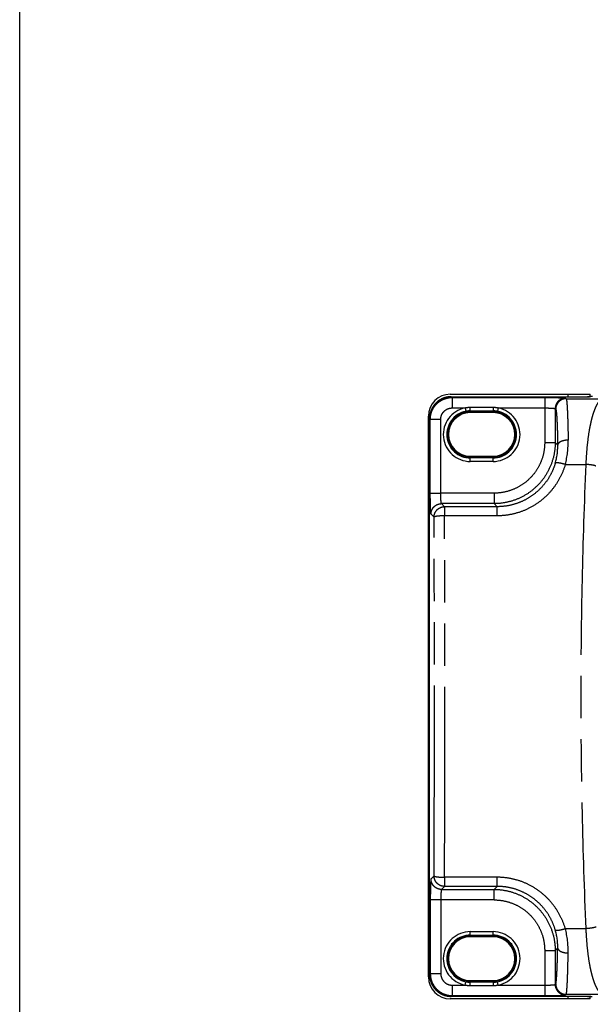
# Model space of a CAD drawing. Units: inches. Extents: x 0 to 44, y 0 to 34.
# Drawn here: x 0 to 3.3, y 19.9 to 25.5 of the extents above; entities that cross this region are included whole.
import ezdxf

# ---------------------------------------------------------------- set-up
doc = ezdxf.new("R2010")
doc.units = ezdxf.units.IN
doc.header["$LTSCALE"] = 2.42
doc.header["$MEASUREMENT"] = 0
doc.linetypes.add('PHANTOM', pattern=[0.8, 0.45, -0.05, 0.1, -0.05, 0.1, -0.05])
doc.layers.get('0').update_dxf_attribs({"linetype": 'CONTINUOUS'})
for name, color, linetype in [('3_ALL_AXES', 7, 'CONTINUOUS'), ('7_ALL_ROUNDS', 7, 'CONTINUOUS'), ('DEFAULT_3', 7, 'PHANTOM')]:
    doc.layers.add(name, color=color, linetype=linetype)

msp = doc.modelspace()

# ---------------------------------------------------------------- linework, layer by layer
at = {"color": 7, "linetype": 'CONTINUOUS'}
msp.add_line((0, 0), (0, 34), dxfattribs=at)
at = {"color": 3, "linetype": 'CONTINUOUS'}
for p, q in [((3.1407, 23.3562), (3.2677, 23.3562)), ((3.2677, 23.3432), (3.2677, 23.3562)), ((3.2677, 19.8962), (3.1407, 19.8962)), ((3.2677, 19.8962), (3.2677, 19.91))]:
    msp.add_line(p, q, dxfattribs=at)
at = {"layer": '3_ALL_AXES', "color": 3, "linetype": 'CONTINUOUS'}
for p, q in [((2.7109, 23.2512), (2.5809, 23.2512)), ((2.5809, 23.0012), (2.7109, 23.0012)), ((2.7109, 20.2512), (2.5809, 20.2512)), ((2.5809, 20.0012), (2.7109, 20.0012))]:
    msp.add_line(p, q, dxfattribs=at)
for centre, start, end in [((2.5809, 23.1262), 90, 270), ((2.7109, 23.1262), 270, 90), ((2.5809, 20.1262), 90, 270), ((2.7109, 20.1262), 270, 90)]:
    msp.add_arc(centre, 0.125, start, end, dxfattribs=at)
at = {"layer": '7_ALL_ROUNDS', "color": 3, "linetype": 'CONTINUOUS'}
for p, q in [((2.4659, 23.3562), (3.1407, 23.3562)), ((2.3409, 20.0212), (2.3409, 23.2312)), ((3.1407, 19.8962), (2.4659, 19.8962))]:
    msp.add_line(p, q, dxfattribs=at)
at = {"layer": '7_ALL_ROUNDS', "color": 7, "linetype": 'PHANTOM'}
for p, q in [((2.4721, 23.3424), (2.4721, 23.3424)), ((2.4721, 23.3424), (2.4767, 23.3378)), ((2.4721, 23.3424), (3.2512, 23.3424)), ((2.4767, 23.3378), (2.4767, 23.2778)), ((2.4767, 23.3378), (3.0069, 23.3378)), ((3.0069, 23.3378), (3.0069, 23.08)), ((3.1269, 23.3338), (3.1298, 23.3308)), ((3.1298, 23.3308), (3.4035, 23.3308)), ((3.2512, 23.3424), (3.2512, 23.3424)), ((2.4767, 23.2778), (2.5505, 23.2778)), ((2.5505, 23.2778), (2.5544, 23.2582)), ((2.5809, 23.2549), (2.5809, 23.2823)), ((2.5809, 23.2823), (2.7109, 23.2823)), ((2.7109, 23.2823), (2.7109, 23.2608)), ((2.7412, 23.2778), (2.7373, 23.2582)), ((2.7412, 23.2778), (3.0069, 23.2778)), ((3.0669, 23.2738), (3.0669, 23.08)), ((3.0669, 23.2738), (3.0699, 23.2708)), ((2.3472, 20.0349), (2.3472, 23.2175)), ((2.3472, 23.2175), (2.3518, 23.2129)), ((2.3472, 23.2175), (2.3472, 23.2175)), ((2.5809, 23.2608), (2.7109, 23.2608)), ((2.7109, 23.2549), (2.5809, 23.2549)), ((2.7109, 23.2549), (2.7109, 23.2608)), ((2.7109, 23.2549), (2.7109, 23.2549)), ((2.3518, 22.7901), (2.3518, 23.2129)), ((2.3518, 23.2129), (2.4117, 23.2129)), ((2.4117, 22.7901), (2.4117, 23.2129)), ((3.0069, 23.08), (3.0669, 23.08)), ((3.0814, 23.0655), (3.0669, 23.08)), ((2.5809, 22.9715), (2.5809, 22.9975)), ((2.5809, 22.9975), (2.7109, 22.9975)), ((2.7109, 22.9715), (2.7109, 22.9975)), ((2.7109, 22.9915), (2.5809, 22.9915)), ((2.7109, 22.9715), (2.5809, 22.9715)), ((3.125, 22.9544), (3.2424, 22.9544)), ((2.3518, 22.7901), (2.4117, 22.7901)), ((2.7171, 22.7901), (2.4117, 22.7901)), ((2.7171, 22.7901), (2.7171, 22.7302)), ((2.4332, 22.7127), (2.4158, 22.7302)), ((2.7171, 22.7302), (2.4158, 22.7302)), ((2.4332, 22.7127), (2.4332, 22.6604)), ((2.7345, 22.7127), (2.4332, 22.7127)), ((2.7345, 22.7127), (2.7171, 22.7302)), ((2.7345, 22.6604), (2.7345, 22.7127)), ((2.3732, 22.6528), (2.3558, 22.6702)), ((2.7345, 22.6604), (2.4332, 22.6604)), ((2.3732, 20.5996), (2.3558, 20.5822)), ((2.4332, 20.592), (2.4332, 20.5396)), ((2.7345, 20.592), (2.4332, 20.592)), ((2.7345, 20.5396), (2.7345, 20.592)), ((2.4332, 20.5396), (2.4158, 20.5222)), ((2.4158, 20.5222), (2.7171, 20.5222)), ((2.7345, 20.5396), (2.4332, 20.5396)), ((2.7345, 20.5396), (2.7171, 20.5222)), ((2.7171, 20.4623), (2.7171, 20.5222)), ((2.3518, 20.4623), (2.3518, 20.0395)), ((2.7171, 20.4623), (2.3518, 20.4623)), ((2.4117, 20.4623), (2.4117, 20.0395)), ((3.125, 20.298), (3.2424, 20.298)), ((2.5809, 20.2549), (2.5809, 20.2808)), ((2.5809, 20.2808), (2.7109, 20.2808)), ((2.5809, 20.2609), (2.7109, 20.2609)), ((2.7109, 20.2549), (2.5809, 20.2549)), ((2.7109, 20.2549), (2.7109, 20.2808)), ((3.0814, 20.1869), (3.0669, 20.1724)), ((3.0069, 20.1724), (3.0069, 19.9146)), ((3.0069, 20.1724), (3.0669, 20.1724)), ((3.0669, 20.1724), (3.0669, 19.9786)), ((2.3518, 20.0395), (2.3472, 20.0349)), ((2.3472, 20.0349), (2.3472, 20.0349)), ((2.4117, 20.0395), (2.3518, 20.0395)), ((2.4767, 19.9746), (2.4767, 19.9146)), ((2.4767, 19.9746), (2.5505, 19.9746)), ((2.5505, 19.9746), (2.5544, 19.9942)), ((2.5809, 19.9975), (2.5809, 19.9915)), ((2.5809, 19.9975), (2.5809, 19.9975)), ((2.5809, 19.9975), (2.7109, 19.9975)), ((2.5809, 19.97), (2.5809, 19.9915)), ((2.7109, 19.9915), (2.5809, 19.9915)), ((2.7109, 19.97), (2.5809, 19.97)), ((2.7109, 19.9975), (2.7109, 19.97)), ((2.7412, 19.9746), (2.7373, 19.9942)), ((2.7412, 19.9746), (3.0069, 19.9746)), ((3.0669, 19.9786), (3.0699, 19.9816)), ((2.4767, 19.9146), (2.4721, 19.91)), ((2.4721, 19.91), (2.4721, 19.91)), ((3.2512, 19.91), (2.4721, 19.91)), ((2.4767, 19.9146), (3.0069, 19.9146)), ((3.1269, 19.9186), (3.1298, 19.9216)), ((3.4035, 19.9216), (3.1298, 19.9216)), ((3.2512, 19.91), (3.2512, 19.91))]:
    msp.add_line(p, q, dxfattribs=at)
at = {"layer": '7_ALL_ROUNDS', "color": 7, "linetype": 'CONTINUOUS'}
for p, q in [((2.4721, 23.3424), (3.2512, 23.3424)), ((2.3472, 20.0349), (2.3472, 23.2175)), ((2.7109, 23.2549), (2.5809, 23.2549)), ((2.5809, 22.9975), (2.7109, 22.9975)), ((2.7109, 20.2549), (2.5809, 20.2549)), ((2.5809, 19.9975), (2.7109, 19.9975)), ((3.2512, 19.91), (2.4721, 19.91))]:
    msp.add_line(p, q, dxfattribs=at)
for points in [[(2.4721, 23.3424), (2.45, 23.3404), (2.421, 23.3315), (2.3949, 23.3157), (2.3735, 23.2941), (2.3578, 23.268), (2.349, 23.2389), (2.3472, 23.2175)], [(3.2812, 23.3429), (3.278, 23.3428), (3.2743, 23.3427), (3.27, 23.3426), (3.2654, 23.3425), (3.2603, 23.3424), (3.255, 23.3424), (3.2512, 23.3424)], [(2.3472, 20.0349), (2.3492, 20.0127), (2.3582, 19.9837), (2.3739, 19.9576), (2.3956, 19.9362), (2.4217, 19.9206), (2.4507, 19.9118), (2.4721, 19.91)], [(3.2512, 19.91), (3.2563, 19.91), (3.2615, 19.9099), (3.2665, 19.9099), (3.2711, 19.9098), (3.2752, 19.9097), (3.2787, 19.9096)]]:
    msp.add_lwpolyline(points, dxfattribs=at)
at = {"layer": '7_ALL_ROUNDS', "color": 3, "linetype": 'CONTINUOUS'}
for centre, start, end in [((2.4659, 23.2312), 90, 180), ((2.4659, 20.0212), 180, 270)]:
    msp.add_arc(centre, 0.125, start, end, dxfattribs=at)
at = {"layer": '7_ALL_ROUNDS', "color": 7, "linetype": 'PHANTOM'}
for centre, radius, start, end in [((2.4722, 23.2173), 0.1251, 114.9541, 124.8263), ((2.4721, 23.2174), 0.125, 109.7348, 114.9422), ((2.472, 23.2177), 0.1247, 101.491, 109.742), ((2.4722, 23.217), 0.1254, 90.0307, 101.4862), ((3.2513, 24.465), 1.1226, 269.9979, 270.1597), ((3.2513, 24.453), 1.1106, 270.159, 270.4725), ((3.2523, 24.3284), 0.986, 270.4723, 270.8732), ((3.2546, 24.1696), 0.8272, 270.8813, 271.1389), ((2.4723, 23.2174), 0.1251, 145.977, 155.1974), ((2.4721, 23.2175), 0.1249, 141.7556, 145.9791), ((2.4721, 23.2174), 0.1249, 128.396, 141.7472), ((2.472, 23.2175), 0.1248, 124.825, 128.3888), ((2.5809, 23.1262), 0.1546, 101.3213, 270), ((2.7109, 23.1262), 0.1546, 270, 78.6787), ((2.4725, 23.2174), 0.1253, 168.6712, 179.9757), ((2.4719, 23.2175), 0.1247, 160.5589, 168.673), ((2.4722, 23.2174), 0.125, 155.2093, 160.5657), ((2.5809, 23.1262), 0.1347, 101.3213, 270), ((2.5809, 23.1262), 0.1287, 90, 270), ((2.5808, 23.1263), 0.1346, 89.9878, 101.3159), ((2.7109, 23.1261), 0.1348, 78.6931, 90.0026), ((2.7109, 23.1262), 0.1347, 270, 78.6787), ((2.7109, 23.1262), 0.1287, 270, 90), ((2.7431, 23.0577), 0.3384, 343.5792, 1.311), ((2.6155, 23.0848), 0.5259, 345.6486, 0.9898), ((-231.7666, 21.6262), 234.2021, 359.746988, 0.253012), ((-228.3596, 21.6262), 230.7351, 359.745077, 0.254923), ((2.7431, 20.1947), 0.3384, 358.6888, 16.4208), ((2.6155, 20.1676), 0.5259, 359.0102, 14.3514), ((2.5809, 20.1262), 0.1546, 90, 258.6787), ((2.5809, 20.1262), 0.1347, 90, 258.6787), ((2.5809, 20.1262), 0.1287, 90, 270), ((2.7109, 20.1262), 0.1546, 281.3213, 90), ((2.7109, 20.1262), 0.1347, 281.3213, 90), ((2.7109, 20.1262), 0.1287, 270, 90), ((2.4726, 20.035), 0.1254, 180.0294, 191.5057), ((2.4719, 20.0349), 0.1247, 191.5103, 199.8512), ((2.4722, 20.0349), 0.125, 199.844, 204.9748), ((2.4723, 20.035), 0.1251, 204.9867, 215.1565), ((2.472, 20.0348), 0.1248, 215.1556, 218.4299), ((2.4721, 20.0349), 0.1249, 218.4365, 231.7883), ((2.5809, 20.1263), 0.1348, 258.6931, 270.0026), ((2.7109, 20.1261), 0.1346, 269.9894, 281.3154), ((2.4721, 20.0349), 0.1249, 231.7969, 236.1816), ((2.4722, 20.0352), 0.1252, 236.1824, 245.2273), ((2.4721, 20.035), 0.125, 245.2422, 250.6574), ((2.472, 20.0347), 0.1246, 250.6507, 258.6925), ((2.4722, 20.0353), 0.1253, 258.6915, 269.9738), ((3.2513, 18.8025), 1.1075, 89.814, 90.005), ((3.2514, 18.8102), 1.0998, 89.5876, 89.8151), ((3.2523, 18.9219), 0.9881, 89.187, 89.5955), ((3.2549, 19.0958), 0.8142, 88.8353, 89.1928)]:
    msp.add_arc(centre, radius, start, end, dxfattribs=at)
at = {"layer": '7_ALL_ROUNDS', "color": 7, "linetype": 'CONTINUOUS'}
for centre, start, end in [((2.5809, 23.1262), 90, 270), ((2.7109, 23.1262), 270, 90), ((2.5809, 20.1262), 90, 270), ((2.7109, 20.1262), 270, 90)]:
    msp.add_arc(centre, 0.1287, start, end, dxfattribs=at)
at = {"layer": '7_ALL_ROUNDS', "color": 7, "linetype": 'PHANTOM'}
for points, knots in [([(2.3518, 23.2129), (2.3518, 23.221), (2.3534, 23.2374), (2.3606, 23.261), (2.3722, 23.2827), (2.3878, 23.3018), (2.4069, 23.3174), (2.4286, 23.329), (2.4522, 23.3362), (2.4685, 23.3378), (2.4767, 23.3378)], [0, 0, 0, 0, 0.124981, 0.249997, 0.374993, 0.5, 0.625007, 0.750003, 0.875019, 1, 1, 1, 1]), ([(3.0069, 23.3378), (3.0146, 23.3378), (3.0296, 23.3377), (3.048, 23.3376), (3.0622, 23.3373), (3.0721, 23.3371), (3.0814, 23.3369), (3.09, 23.3366), (3.0979, 23.3363), (3.1049, 23.336), (3.1111, 23.3357), (3.1162, 23.3353), (3.1199, 23.335), (3.1223, 23.3348), (3.1238, 23.3346), (3.1249, 23.3344), (3.1258, 23.3342), (3.1264, 23.334), (3.1268, 23.3338), (3.1269, 23.3338)], [0, 0, 0, 0, 0.19058, 0.374292, 0.461338, 0.544138, 0.621949, 0.694049, 0.759747, 0.818469, 0.869674, 0.912893, 0.947769, 0.961973, 0.973978, 0.98377, 0.991347, 0.996726, 1, 1, 1, 1]), ([(3.1269, 23.3338), (3.1229, 23.3337), (3.1151, 23.333), (3.1038, 23.3295), (3.0934, 23.3239), (3.0842, 23.3164), (3.0767, 23.3073), (3.0711, 23.2969), (3.0677, 23.2856), (3.0669, 23.2777), (3.0669, 23.2738)], [0, 0, 0, 0, 0.124865, 0.249986, 0.374982, 0.5, 0.625018, 0.750014, 0.875135, 1, 1, 1, 1]), ([(3.1298, 23.3308), (3.1259, 23.3308), (3.1181, 23.33), (3.1067, 23.3266), (3.0963, 23.321), (3.0872, 23.3135), (3.0797, 23.3043), (3.0741, 23.2939), (3.0707, 23.2826), (3.0699, 23.2747), (3.0699, 23.2708)], [0, 0, 0, 0, 0.124865, 0.249986, 0.374982, 0.5, 0.625018, 0.750014, 0.875135, 1, 1, 1, 1]), ([(3.1298, 23.3308), (3.1299, 23.3307), (3.1301, 23.3304), (3.1304, 23.3298), (3.1308, 23.3287), (3.1312, 23.327), (3.1316, 23.3248), (3.1321, 23.3221), (3.1327, 23.3177), (3.1334, 23.3109), (3.1342, 23.3015), (3.135, 23.2902), (3.1358, 23.2773), (3.1366, 23.2626), (3.1373, 23.2463), (3.138, 23.2285), (3.1387, 23.2092), (3.1395, 23.1807), (3.1405, 23.1421), (3.1411, 23.1104), (3.1414, 23.0938)], [0, 0, 0, 0, 0.001624, 0.003679, 0.009174, 0.016581, 0.025929, 0.037229, 0.050482, 0.082805, 0.122778, 0.170259, 0.22505, 0.286922, 0.355629, 0.430865, 0.512312, 0.599636, 0.790472, 1, 1, 1, 1]), ([(2.4117, 23.2129), (2.4117, 23.2171), (2.4126, 23.2256), (2.4163, 23.2379), (2.4223, 23.2492), (2.4305, 23.2591), (2.4404, 23.2672), (2.4517, 23.2733), (2.4639, 23.277), (2.4725, 23.2778), (2.4767, 23.2778)], [0, 0, 0, 0, 0.124988, 0.250005, 0.374998, 0.5, 0.625002, 0.749995, 0.875012, 1, 1, 1, 1]), ([(2.5505, 23.2778), (2.5554, 23.2793), (2.5655, 23.2816), (2.5757, 23.2823), (2.5809, 23.2823)], [0, 0, 0, 0, 0.500007, 1, 1, 1, 1]), ([(2.7109, 23.2823), (2.716, 23.2823), (2.7263, 23.2816), (2.7363, 23.2793), (2.7412, 23.2778)], [0, 0, 0, 0, 0.49999, 1, 1, 1, 1]), ([(3.0069, 23.2778), (3.0107, 23.2778), (3.0183, 23.2778), (3.0292, 23.2776), (3.0392, 23.2772), (3.047, 23.2768), (3.0524, 23.2764), (3.0559, 23.2761), (3.059, 23.2757), (3.0616, 23.2754), (3.0637, 23.275), (3.0652, 23.2747), (3.0662, 23.2743), (3.0667, 23.274), (3.0669, 23.2739), (3.0669, 23.2738)], [0, 0, 0, 0, 0.189815, 0.372785, 0.541937, 0.691264, 0.756744, 0.815316, 0.866456, 0.909719, 0.944791, 0.971419, 0.989587, 0.995655, 1, 1, 1, 1]), ([(3.327, 23.3239), (3.3242, 23.3218), (3.3187, 23.3163), (3.3111, 23.3064), (3.3037, 23.294), (3.2966, 23.2792), (3.2898, 23.2621), (3.2832, 23.2428), (3.277, 23.2213), (3.2712, 23.1978), (3.2658, 23.1724), (3.259, 23.1352), (3.2519, 23.085), (3.2458, 23.0211), (3.2433, 22.977), (3.2424, 22.9544)], [0, 0, 0, 0, 0.027665, 0.05994, 0.097244, 0.139771, 0.187564, 0.240563, 0.298628, 0.361556, 0.429089, 0.500921, 0.656033, 0.823649, 1, 1, 1, 1]), ([(3.0699, 23.2708), (3.07, 23.2706), (3.0704, 23.2701), (3.0708, 23.269), (3.0712, 23.2675), (3.0717, 23.2656), (3.0721, 23.2633), (3.0727, 23.2595), (3.0734, 23.2536), (3.0743, 23.2454), (3.0751, 23.2357), (3.0759, 23.2244), (3.0766, 23.2117), (3.0774, 23.1976), (3.0781, 23.1822), (3.0787, 23.1654), (3.0796, 23.1408), (3.0805, 23.1073), (3.0811, 23.0799), (3.0814, 23.0655)], [0, 0, 0, 0, 0.003823, 0.009419, 0.016898, 0.026299, 0.03764, 0.050924, 0.083287, 0.12328, 0.170763, 0.225542, 0.28739, 0.356063, 0.431257, 0.512652, 0.599917, 0.790621, 1, 1, 1, 1]), ([(3.0669, 23.08), (3.0669, 23.0571), (3.0624, 23.0113), (3.0423, 22.9452), (3.0098, 22.8844), (2.966, 22.831), (2.9127, 22.7873), (2.8518, 22.7547), (2.7858, 22.7347), (2.74, 22.7302), (2.7171, 22.7302)], [0, 0, 0, 0, 0.124999, 0.249998, 0.374999, 0.5, 0.625001, 0.750002, 0.875001, 1, 1, 1, 1]), ([(3.0069, 23.08), (3.0069, 23.061), (3.0032, 23.023), (2.9866, 22.9683), (2.9597, 22.9179), (2.9234, 22.8737), (2.8792, 22.8374), (2.8287, 22.8105), (2.774, 22.7939), (2.736, 22.7901), (2.7171, 22.7901)], [0, 0, 0, 0, 0.124999, 0.249999, 0.375, 0.5, 0.625, 0.750001, 0.875001, 1, 1, 1, 1]), ([(3.1414, 23.0938), (3.1375, 23.0938), (3.13, 23.0933), (3.119, 23.0917), (3.1088, 23.089), (3.0998, 23.0856), (3.0933, 23.082), (3.0891, 23.0787), (3.0857, 23.0755), (3.0832, 23.072), (3.0818, 23.0683), (3.0814, 23.0664), (3.0814, 23.0655)], [0, 0, 0, 0, 0.161853, 0.319595, 0.468402, 0.60473, 0.725889, 0.780363, 0.830796, 0.920477, 0.96112, 1, 1, 1, 1]), ([(3.0677, 22.9621), (3.0625, 22.9444), (3.0492, 22.9098), (3.0214, 22.8617), (2.9861, 22.8185), (2.9443, 22.7813), (2.8969, 22.7513), (2.8452, 22.7292), (2.7906, 22.7158), (2.7532, 22.7127), (2.7345, 22.7127)], [0, 0, 0, 0, 0.123829, 0.248069, 0.372714, 0.49772, 0.62303, 0.748567, 0.874249, 1, 1, 1, 1]), ([(3.125, 22.9544), (3.1189, 22.9336), (3.1033, 22.8929), (3.0707, 22.8361), (3.0294, 22.7852), (2.9804, 22.7414), (2.9249, 22.7059), (2.8644, 22.6799), (2.8003, 22.664), (2.7564, 22.6604), (2.7345, 22.6604)], [0, 0, 0, 0, 0.124202, 0.248675, 0.37342, 0.498412, 0.623615, 0.748982, 0.87446, 1, 1, 1, 1]), ([(3.125, 22.9544), (3.1215, 22.9554), (3.1146, 22.9573), (3.1045, 22.9598), (3.0951, 22.9617), (3.0878, 22.9629), (3.0826, 22.9635), (3.0792, 22.9638), (3.0762, 22.9639), (3.0736, 22.9639), (3.0714, 22.9637), (3.0697, 22.9634), (3.0685, 22.9629), (3.0679, 22.9624), (3.0677, 22.9621)], [0, 0, 0, 0, 0.186613, 0.365757, 0.530982, 0.677083, 0.74152, 0.799503, 0.850615, 0.894585, 0.931224, 0.960551, 0.983034, 1, 1, 1, 1]), ([(3.2424, 22.9544), (3.2328, 22.7339), (3.2183, 22.2912), (3.211, 21.6262), (3.2183, 20.9611), (3.2328, 20.5185), (3.2424, 20.298)], [0, 0, 0, 0, 0.249162, 0.5, 0.750838, 1, 1, 1, 1]), ([(3.3004, 22.9446), (3.2999, 22.9449), (3.2989, 22.9455), (3.2962, 22.9467), (3.292, 22.9481), (3.2859, 22.9495), (3.2787, 22.9509), (3.2705, 22.9521), (3.2584, 22.9535), (3.2489, 22.9541), (3.2424, 22.9544)], [0, 0, 0, 0, 0.028176, 0.062107, 0.14691, 0.253085, 0.378136, 0.519102, 0.672494, 1, 1, 1, 1]), ([(2.3558, 22.6702), (2.3557, 22.6703), (2.3556, 22.6706), (2.3554, 22.6712), (2.3552, 22.6721), (2.355, 22.6733), (2.3548, 22.6747), (2.3545, 22.6772), (2.3542, 22.6808), (2.3539, 22.686), (2.3535, 22.6921), (2.3532, 22.6992), (2.3529, 22.707), (2.3527, 22.7157), (2.3524, 22.725), (2.3522, 22.7349), (2.352, 22.749), (2.3518, 22.7675), (2.3518, 22.7825), (2.3518, 22.7901)], [0, 0, 0, 0, 0.003274, 0.008653, 0.01623, 0.026022, 0.038027, 0.052231, 0.087107, 0.130326, 0.181531, 0.240253, 0.305951, 0.378051, 0.455862, 0.538662, 0.625708, 0.80942, 1, 1, 1, 1]), ([(2.4158, 22.7302), (2.4157, 22.7302), (2.4155, 22.7304), (2.4152, 22.7309), (2.4149, 22.7318), (2.4145, 22.7334), (2.4142, 22.7355), (2.4138, 22.7381), (2.4135, 22.7411), (2.4132, 22.7446), (2.4128, 22.7501), (2.4124, 22.7578), (2.412, 22.7679), (2.4118, 22.7788), (2.4117, 22.7863), (2.4117, 22.7901)], [0, 0, 0, 0, 0.004345, 0.010413, 0.028581, 0.055209, 0.090281, 0.133544, 0.184684, 0.243256, 0.308736, 0.458063, 0.627215, 0.810185, 1, 1, 1, 1]), ([(2.3558, 22.6702), (2.3558, 22.6741), (2.3566, 22.682), (2.36, 22.6933), (2.3656, 22.7037), (2.3731, 22.7129), (2.3823, 22.7204), (2.3927, 22.7259), (2.404, 22.7294), (2.4119, 22.7302), (2.4158, 22.7302)], [0, 0, 0, 0, 0.124865, 0.249986, 0.374982, 0.5, 0.625018, 0.750014, 0.875135, 1, 1, 1, 1]), ([(2.3732, 22.6528), (2.3732, 22.6567), (2.374, 22.6646), (2.3775, 22.6759), (2.383, 22.6863), (2.3906, 22.6954), (2.3997, 22.7029), (2.4101, 22.7085), (2.4214, 22.712), (2.4293, 22.7127), (2.4332, 22.7127)], [0, 0, 0, 0, 0.124865, 0.249986, 0.374982, 0.5, 0.625018, 0.750014, 0.875135, 1, 1, 1, 1]), ([(2.4332, 22.6604), (2.4294, 22.6603), (2.4237, 22.6602), (2.4162, 22.66), (2.4091, 22.6597), (2.4009, 22.6591), (2.3932, 22.6583), (2.3877, 22.6576), (2.3842, 22.657), (2.3811, 22.6563), (2.3785, 22.6557), (2.3764, 22.655), (2.375, 22.6545), (2.3742, 22.654), (2.3737, 22.6536), (2.3734, 22.6532), (2.3733, 22.6529), (2.3732, 22.6528)], [0, 0, 0, 0, 0.186921, 0.278465, 0.367423, 0.53449, 0.682314, 0.74739, 0.8058, 0.857055, 0.900753, 0.936503, 0.964157, 0.975147, 0.984493, 0.992573, 1, 1, 1, 1]), ([(2.3558, 20.5822), (2.3557, 20.5821), (2.3556, 20.5818), (2.3554, 20.5811), (2.3552, 20.5803), (2.355, 20.5791), (2.3548, 20.5777), (2.3545, 20.5752), (2.3542, 20.5715), (2.3539, 20.5664), (2.3535, 20.5603), (2.3532, 20.5532), (2.3529, 20.5454), (2.3527, 20.5367), (2.3524, 20.5274), (2.3522, 20.5175), (2.352, 20.5033), (2.3518, 20.4849), (2.3518, 20.4699), (2.3518, 20.4623)], [0, 0, 0, 0, 0.003278, 0.008656, 0.01623, 0.026019, 0.038025, 0.052228, 0.087092, 0.130316, 0.181521, 0.240236, 0.305944, 0.37803, 0.455848, 0.538666, 0.625718, 0.809377, 1, 1, 1, 1]), ([(2.4158, 20.5222), (2.4119, 20.5222), (2.404, 20.523), (2.3927, 20.5264), (2.3823, 20.532), (2.3731, 20.5395), (2.3656, 20.5487), (2.36, 20.5591), (2.3566, 20.5704), (2.3558, 20.5783), (2.3558, 20.5822)], [0, 0, 0, 0, 0.124865, 0.249986, 0.374982, 0.5, 0.625018, 0.750014, 0.875135, 1, 1, 1, 1]), ([(2.4332, 20.5396), (2.4293, 20.5396), (2.4214, 20.5404), (2.4101, 20.5439), (2.3997, 20.5494), (2.3906, 20.557), (2.383, 20.5661), (2.3775, 20.5765), (2.374, 20.5878), (2.3732, 20.5957), (2.3732, 20.5996)], [0, 0, 0, 0, 0.12486, 0.249974, 0.374972, 0.499992, 0.625011, 0.75001, 0.875133, 1, 1, 1, 1]), ([(2.3732, 20.5996), (2.3733, 20.5995), (2.3734, 20.5993), (2.3739, 20.5987), (2.3749, 20.5981), (2.3764, 20.5974), (2.3785, 20.5967), (2.3811, 20.596), (2.3855, 20.5952), (2.392, 20.5942), (2.4009, 20.5933), (2.4091, 20.5927), (2.4162, 20.5924), (2.4237, 20.592), (2.4294, 20.5919), (2.4332, 20.592)], [0, 0, 0, 0, 0.005816, 0.013335, 0.033977, 0.062337, 0.0984, 0.142132, 0.19336, 0.316937, 0.464914, 0.632139, 0.721218, 0.812891, 1, 1, 1, 1]), ([(3.125, 20.298), (3.1189, 20.3188), (3.1033, 20.3595), (3.0707, 20.4162), (3.0294, 20.4672), (2.9804, 20.511), (2.9249, 20.5464), (2.8644, 20.5725), (2.8003, 20.5884), (2.7564, 20.592), (2.7345, 20.592)], [0, 0, 0, 0, 0.124202, 0.248675, 0.37342, 0.498411, 0.623615, 0.748982, 0.87446, 1, 1, 1, 1]), ([(2.4158, 20.5222), (2.4157, 20.5222), (2.4155, 20.522), (2.4152, 20.5215), (2.4149, 20.5206), (2.4145, 20.519), (2.4142, 20.5169), (2.4138, 20.5143), (2.4135, 20.5113), (2.4132, 20.5078), (2.4128, 20.5023), (2.4124, 20.4946), (2.412, 20.4845), (2.4118, 20.4736), (2.4117, 20.4661), (2.4117, 20.4623)], [0, 0, 0, 0, 0.004348, 0.010411, 0.028562, 0.055182, 0.090237, 0.133504, 0.184644, 0.243208, 0.308697, 0.45802, 0.627201, 0.810128, 1, 1, 1, 1]), ([(2.7171, 20.5222), (2.74, 20.5222), (2.7858, 20.5177), (2.8518, 20.4977), (2.9127, 20.4651), (2.966, 20.4214), (3.0098, 20.368), (3.0423, 20.3071), (3.0624, 20.2411), (3.0669, 20.1953), (3.0669, 20.1724)], [0, 0, 0, 0, 0.124999, 0.249998, 0.374999, 0.5, 0.625001, 0.750002, 0.875001, 1, 1, 1, 1]), ([(3.0677, 20.2903), (3.0625, 20.308), (3.0492, 20.3425), (3.0214, 20.3907), (2.9861, 20.4339), (2.9443, 20.4711), (2.8969, 20.5011), (2.8452, 20.5232), (2.7906, 20.5366), (2.7532, 20.5396), (2.7345, 20.5396)], [0, 0, 0, 0, 0.123829, 0.248069, 0.372713, 0.49772, 0.62303, 0.748566, 0.874249, 1, 1, 1, 1]), ([(2.7171, 20.4623), (2.736, 20.4622), (2.774, 20.4585), (2.8287, 20.4419), (2.8792, 20.415), (2.9234, 20.3787), (2.9597, 20.3345), (2.9866, 20.2841), (3.0032, 20.2294), (3.0069, 20.1914), (3.0069, 20.1724)], [0, 0, 0, 0, 0.124999, 0.249999, 0.375, 0.5, 0.625, 0.750001, 0.875001, 1, 1, 1, 1]), ([(3.0677, 20.2903), (3.0679, 20.29), (3.0685, 20.2895), (3.0697, 20.289), (3.0714, 20.2887), (3.0736, 20.2885), (3.0762, 20.2884), (3.0792, 20.2886), (3.0826, 20.2889), (3.0878, 20.2895), (3.0951, 20.2907), (3.1045, 20.2926), (3.1146, 20.2951), (3.1215, 20.297), (3.125, 20.298)], [0, 0, 0, 0, 0.016966, 0.039449, 0.068776, 0.105415, 0.149385, 0.200497, 0.25848, 0.322917, 0.469018, 0.634243, 0.813387, 1, 1, 1, 1]), ([(3.3004, 20.3078), (3.2999, 20.3075), (3.2989, 20.3069), (3.2962, 20.3057), (3.292, 20.3043), (3.2859, 20.3028), (3.2787, 20.3015), (3.2705, 20.3003), (3.2584, 20.2989), (3.2489, 20.2983), (3.2424, 20.298)], [0, 0, 0, 0, 0.028176, 0.062108, 0.146911, 0.253086, 0.378136, 0.519102, 0.672495, 1, 1, 1, 1]), ([(3.2424, 20.298), (3.2433, 20.2754), (3.2458, 20.2312), (3.2519, 20.1674), (3.259, 20.1172), (3.2658, 20.08), (3.2712, 20.0546), (3.277, 20.0311), (3.2832, 20.0096), (3.2898, 19.9903), (3.2966, 19.9732), (3.3037, 19.9584), (3.3111, 19.946), (3.3187, 19.936), (3.3242, 19.9306), (3.327, 19.9285)], [0, 0, 0, 0, 0.176351, 0.343967, 0.499079, 0.570912, 0.638445, 0.701373, 0.759437, 0.812436, 0.860229, 0.902756, 0.940059, 0.972335, 1, 1, 1, 1]), ([(3.0699, 19.9816), (3.07, 19.9818), (3.0704, 19.9823), (3.0708, 19.9834), (3.0712, 19.9849), (3.0717, 19.9868), (3.0721, 19.9891), (3.0727, 19.9929), (3.0734, 19.9988), (3.0743, 20.007), (3.0751, 20.0167), (3.0759, 20.0279), (3.0766, 20.0406), (3.0774, 20.0548), (3.0781, 20.0702), (3.0787, 20.0869), (3.0796, 20.1116), (3.0805, 20.1451), (3.0811, 20.1725), (3.0814, 20.1869)], [0, 0, 0, 0, 0.003823, 0.009419, 0.016897, 0.026299, 0.03764, 0.050924, 0.083287, 0.12328, 0.170763, 0.225542, 0.28739, 0.356062, 0.431256, 0.512652, 0.599916, 0.79062, 1, 1, 1, 1]), ([(3.0814, 20.1869), (3.0814, 20.186), (3.0818, 20.1841), (3.0832, 20.1804), (3.0857, 20.1768), (3.0891, 20.1737), (3.0933, 20.1704), (3.0998, 20.1668), (3.1088, 20.1634), (3.119, 20.1607), (3.13, 20.1591), (3.1375, 20.1586), (3.1414, 20.1586)], [0, 0, 0, 0, 0.03888, 0.079523, 0.169204, 0.219637, 0.274111, 0.39527, 0.531598, 0.680405, 0.838147, 1, 1, 1, 1]), ([(3.1298, 19.9216), (3.1299, 19.9217), (3.1301, 19.9219), (3.1304, 19.9226), (3.1308, 19.9237), (3.1312, 19.9254), (3.1316, 19.9276), (3.1321, 19.9303), (3.1327, 19.9347), (3.1334, 19.9415), (3.1342, 19.9509), (3.135, 19.9621), (3.1358, 19.9751), (3.1366, 19.9898), (3.1373, 20.0061), (3.138, 20.0239), (3.1387, 20.0432), (3.1395, 20.0717), (3.1405, 20.1103), (3.1411, 20.142), (3.1414, 20.1586)], [0, 0, 0, 0, 0.001623, 0.003679, 0.009174, 0.016581, 0.025929, 0.037229, 0.050483, 0.082805, 0.122779, 0.170259, 0.22505, 0.286923, 0.355629, 0.430866, 0.512313, 0.599636, 0.790473, 1, 1, 1, 1]), ([(2.3518, 20.0395), (2.3518, 20.0314), (2.3534, 20.015), (2.3606, 19.9914), (2.3722, 19.9697), (2.3878, 19.9506), (2.4069, 19.935), (2.4286, 19.9234), (2.4522, 19.9162), (2.4685, 19.9146), (2.4767, 19.9146)], [0, 0, 0, 0, 0.124981, 0.249997, 0.374993, 0.5, 0.625007, 0.750003, 0.875019, 1, 1, 1, 1]), ([(2.4117, 20.0395), (2.4117, 20.0353), (2.4126, 20.0268), (2.4163, 20.0145), (2.4223, 20.0032), (2.4305, 19.9933), (2.4404, 19.9852), (2.4517, 19.9791), (2.4639, 19.9754), (2.4725, 19.9746), (2.4767, 19.9746)], [0, 0, 0, 0, 0.124988, 0.250004, 0.374998, 0.5, 0.625002, 0.749995, 0.875012, 1, 1, 1, 1]), ([(2.5809, 19.97), (2.5757, 19.97), (2.5655, 19.9708), (2.5554, 19.9731), (2.5505, 19.9746)], [0, 0, 0, 0, 0.499989, 1, 1, 1, 1]), ([(2.7412, 19.9746), (2.7363, 19.9731), (2.7263, 19.9708), (2.716, 19.97), (2.7109, 19.97)], [0, 0, 0, 0, 0.500013, 1, 1, 1, 1]), ([(3.0069, 19.9746), (3.0108, 19.9746), (3.0183, 19.9746), (3.0292, 19.9748), (3.0392, 19.9752), (3.047, 19.9756), (3.0524, 19.976), (3.056, 19.9763), (3.059, 19.9767), (3.0616, 19.977), (3.0637, 19.9774), (3.0652, 19.9777), (3.0662, 19.9781), (3.0667, 19.9784), (3.0669, 19.9785), (3.0669, 19.9786)], [0, 0, 0, 0, 0.189872, 0.372799, 0.54198, 0.691303, 0.756792, 0.815356, 0.866496, 0.909763, 0.944818, 0.971438, 0.989589, 0.995652, 1, 1, 1, 1]), ([(3.0669, 19.9786), (3.0669, 19.9747), (3.0677, 19.9668), (3.0711, 19.9555), (3.0767, 19.9451), (3.0842, 19.936), (3.0934, 19.9284), (3.1038, 19.9229), (3.1151, 19.9194), (3.1229, 19.9186), (3.1269, 19.9186)], [0, 0, 0, 0, 0.124865, 0.249986, 0.374982, 0.5, 0.625018, 0.750014, 0.875135, 1, 1, 1, 1]), ([(3.0699, 19.9816), (3.0699, 19.9777), (3.0707, 19.9698), (3.0741, 19.9585), (3.0797, 19.9481), (3.0872, 19.9389), (3.0963, 19.9314), (3.1067, 19.9258), (3.1181, 19.9224), (3.1259, 19.9216), (3.1298, 19.9216)], [0, 0, 0, 0, 0.124865, 0.249986, 0.374982, 0.5, 0.625018, 0.750014, 0.875135, 1, 1, 1, 1]), ([(3.0069, 19.9146), (3.0146, 19.9146), (3.0296, 19.9146), (3.048, 19.9148), (3.0622, 19.9151), (3.0721, 19.9153), (3.0814, 19.9155), (3.09, 19.9158), (3.0979, 19.916), (3.1049, 19.9164), (3.1111, 19.9167), (3.1162, 19.917), (3.1199, 19.9174), (3.1223, 19.9176), (3.1238, 19.9178), (3.1249, 19.918), (3.1258, 19.9182), (3.1264, 19.9184), (3.1268, 19.9185), (3.1269, 19.9186)], [0, 0, 0, 0, 0.190623, 0.374282, 0.461334, 0.544152, 0.62197, 0.694056, 0.759764, 0.818479, 0.869684, 0.912908, 0.947772, 0.961975, 0.973981, 0.98377, 0.991344, 0.996722, 1, 1, 1, 1])]:
    msp.add_open_spline(points, degree=3, knots=knots, dxfattribs=at)
at = {"layer": 'DEFAULT_3', "color": 3, "linetype": 'PHANTOM'}
for p, q in [((3.1407, 23.3424), (3.1407, 23.3562)), ((3.1407, 19.8962), (3.1407, 19.91))]:
    msp.add_line(p, q, dxfattribs=at)

doc.saveas('drawing.dxf')
